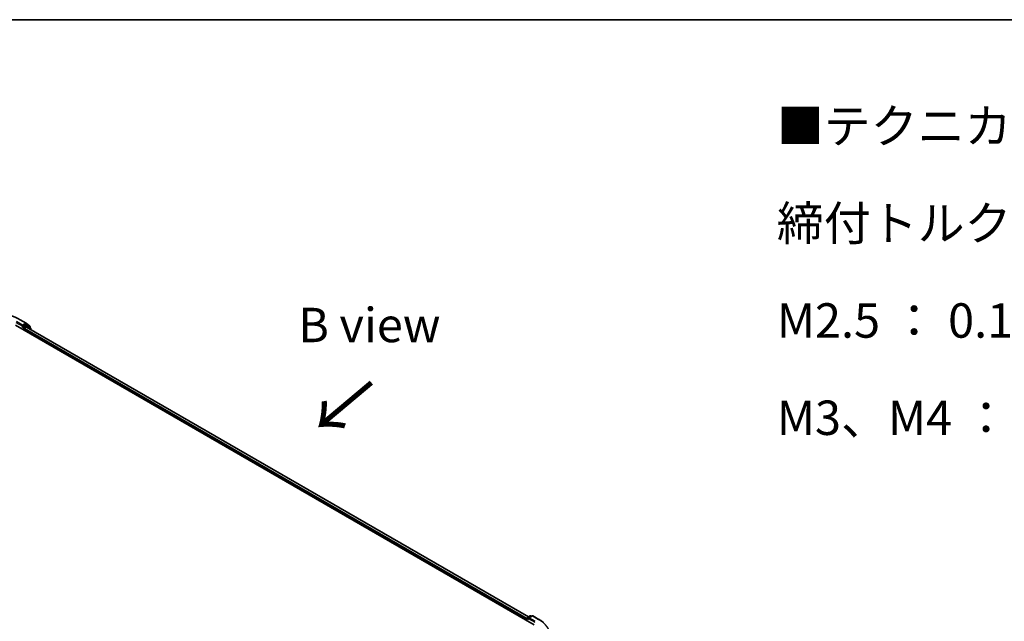
# Model space of a CAD drawing. Units: millimetres. Extents: x 0 to 9053, y 0 to 1686.
# Drawn here: x 204 to 383, y 593 to 702 of the extents above; entities that cross this region are included whole.
import ezdxf

# ---------------------------------------------------------------- set-up
doc = ezdxf.new("R2010")
doc.units = ezdxf.units.MM
doc.header["$LTSCALE"] = 2.5
for name, color, linetype, lineweight in [('Border (ISO)', 7, 'Continuous', 35), ('Symbol (ISO)', 7, 'Continuous', 18), ('Visible (ISO)', 7, 'Continuous', 35), ('Visible Narrow (ISO)', 7, 'Continuous', 25)]:
    doc.layers.add(name, color=color, linetype=linetype, lineweight=lineweight)
doc.styles.add('Note Text (TK)', font='MS PGothic.ttf')

# ---------------------------------------------------------------- blocks, each defined once
blk = doc.blocks.new('図面枠 tk図枠')
at = {"layer": 'Border (ISO)'}
blk.add_line((14.5, 289), (405.5, 289), dxfattribs=at)

msp = doc.modelspace()

# ---------------------------------------------------------------- linework, layer by layer
at = {"layer": 'Visible (ISO)'}
for p, q in [((204.1133, 648.0121), (205.2034, 647.3827)), ((203.2672, 647.0432), (297.5482, 592.6101)), ((204.5083, 646.7648), (204.5121, 646.7671)), ((204.5341, 647.0262), (204.5341, 646.8221)), ((205.1112, 647.1552), (204.6225, 646.8731)), ((204.8288, 646.1416), (204.8288, 646.3288)), ((204.9172, 646.4819), (205.2431, 646.67)), ((205.38, 647.0423), (205.1737, 647.1614)), ((205.2195, 647.3717), (205.9091, 646.8143)), ((205.2848, 646.6742), (296.4624, 594.0327)), ((206.0564, 646.4975), (205.396, 647.0313)), ((205.9555, 646.7171), (205.9555, 646.5791)), ((206.1028, 646.2019), (206.1028, 646.4003)), ((296.2777, 593.9261), (296.7664, 594.2082)), ((297.1791, 594.2084), (296.5098, 593.8219)), ((296.8914, 594.2082), (297.0351, 594.1252)), ((297.3041, 594.2084), (298.3942, 593.579)), ((296.1634, 593.5967), (296.1634, 593.4096)), ((296.2152, 593.3797), (296.2152, 593.8178))]:
    msp.add_line(p, q, dxfattribs=at)
for centre, start, end in [((205.1409, 647.2744), 51.051724, 60), ((205.3175, 646.9341), 51.051724, 60), ((205.8305, 646.7171), 0, 51.051724), ((205.9778, 646.4003), 0, 51.051724), ((296.3402, 593.8178), 120, 180), ((296.8289, 594.1), 60, 120), ((297.2416, 594.1001), 60, 120)]:
    msp.add_arc(centre, 0.125, start, end, dxfattribs=at)
for centre, major_axis, start_param, end_param in [((204.4458, 646.8731), (0.0625, -0.1083), 5.49778714, 7.06858347), ((204.9172, 646.3798), (0.0625, 0.1083), 0.78539816, 2.35619449), ((205.1112, 647.0532), (0.0625, 0.1083), 0, 0.78539816), ((205.2431, 646.602), (0.0417, 0.0722), 0, 0.78539816), ((296.2518, 593.6477), (-0.0625, -0.1083), 4.3540694, 5.49778714), ((296.6348, 593.7498), (-0.1768, 0), 4.71238898, 6.28318531), ((296.5464, 593.6987), (-0.0625, 0.1083), 0.78539816, 2.35619449)]:
    msp.add_ellipse(centre, major_axis=major_axis, ratio=0.57735027, start_param=start_param, end_param=end_param, dxfattribs=at)
for points, knots in [([(193.7591, 648.0121), (194.3045, 648.327), (194.9339, 648.5907), (196.3005, 648.9927), (197.0376, 649.1309), (198.5491, 649.2691), (199.3233, 649.2691), (200.8349, 649.1309), (201.572, 648.9927), (202.9386, 648.5907), (203.5679, 648.327), (204.1133, 648.0121)], [3.14159265, 3.14159265, 3.14159265, 3.14159265, 3.45575192, 3.45575192, 3.76991118, 3.76991118, 4.08407045, 4.08407045, 4.39822972, 4.39822972, 4.71238898, 4.71238898, 4.71238898, 4.71238898]), ([(204.5121, 646.7671), (204.5158, 646.7692), (204.5194, 646.7717), (204.5282, 646.7788), (204.5339, 646.7842), (204.5452, 646.7964), (204.5509, 646.8031), (204.5663, 646.8214), (204.577, 646.8344), (204.5995, 646.8571), (204.6114, 646.8666), (204.6225, 646.8731)], [0.0229880286, 0.0229880286, 0.0229880286, 0.0229880286, 0.0270534015, 0.0270534015, 0.0330033777, 0.0330033777, 0.038953354, 0.038953354, 0.0503345484, 0.0503345484, 0.0617157428, 0.0617157428, 0.0617157428, 0.0617157428]), ([(298.3942, 593.579), (298.4481, 593.5479), (298.5012, 593.5162), (298.6057, 593.452), (298.6571, 593.4194), (298.7582, 593.3533), (298.8079, 593.3198), (298.9055, 593.2518), (298.9534, 593.2174), (299.0474, 593.1476), (299.0935, 593.1123), (299.1387, 593.0766)], [3.141592654, 3.141592654, 3.141592654, 3.141592654, 3.172644837, 3.172644837, 3.203697021, 3.203697021, 3.234749204, 3.234749204, 3.265801387, 3.265801387, 3.296853571, 3.296853571, 3.296853571, 3.296853571])]:
    msp.add_open_spline(points, degree=3, knots=knots, dxfattribs=at)
at = {"layer": 'Visible Narrow (ISO)'}
for p, q in [((204.5341, 647.0262), (203.444, 647.6556)), ((204.0508, 648.0059), (205.1409, 647.3765)), ((203.3556, 647.5025), (204.5341, 646.8221)), ((204.4458, 646.771), (204.7404, 646.6009)), ((205.1409, 647.3765), (204.5341, 647.0262)), ((204.8288, 646.754), (204.6225, 646.8731)), ((204.7404, 646.6009), (204.7404, 646.1927)), ((205.3175, 647.0362), (204.8288, 646.754)), ((204.8288, 646.3288), (296.1634, 593.5967)), ((204.9172, 646.6009), (205.4058, 646.8831)), ((204.9172, 646.4819), (204.9172, 646.6009)), ((204.9172, 646.4819), (296.2152, 593.7709)), ((205.1112, 647.1552), (205.2293, 647.2234)), ((205.1112, 647.1552), (205.3175, 647.0362)), ((205.2293, 647.2234), (205.9189, 646.666)), ((205.2431, 646.67), (296.438, 594.0186)), ((205.4058, 646.8831), (206.0662, 646.3493)), ((205.9189, 646.666), (205.9189, 646.6087)), ((206.0662, 646.3493), (206.0662, 646.223)), ((296.3402, 593.9199), (296.8289, 594.202)), ((296.5098, 593.8219), (296.3402, 593.9199)), ((296.6348, 593.8518), (297.2416, 594.2022)), ((296.8289, 594.202), (296.9985, 594.1041)), ((297.2416, 594.2022), (298.3317, 593.5728)), ((296.2518, 593.7668), (296.5464, 593.5967)), ((296.2518, 593.3585), (296.2518, 593.7668)), ((296.458, 593.7498), (297.6365, 593.0694)), ((297.7249, 593.2225), (296.6348, 593.8518))]:
    msp.add_line(p, q, dxfattribs=at)
for centre, major_axis, ratio, start_param, end_param in [((204.0508, 647.9038), (0.0625, 0.1083), 0.57735027, 0, 0.78539816), ((204.8288, 646.652), (-0.0625, -0.1083), 0.57735027, 3.92699082, 5.49778714), ((204.8288, 646.652), (0.125, 0), 0.57735027, 3.92699082, 5.49778714), ((204.8288, 646.652), (-0.0625, 0.1083), 0.57735027, 3.92699082, 5.49778714), ((205.1409, 647.2744), (0.0625, 0.1083), 0.57735027, 0, 0.78539816), ((205.1409, 647.2744), (-0.0625, 0.1083), 0.57735027, 3.92699082, 5.49778714), ((205.1409, 647.2744), (0.0786, 0.0972), 0.8131434, 4.83973301, 6.28318531), ((205.3175, 646.9341), (0.0625, 0.1083), 0.57735027, 0, 0.78539816), ((205.3175, 646.9341), (-0.0625, 0.1083), 0.57735027, 3.92699082, 5.49778714), ((205.3175, 646.9341), (0.0786, 0.0972), 0.8131434, 4.83973301, 6.28318531), ((205.8305, 646.7171), (0.0786, 0.0972), 0.8131434, 4.83973301, 6.28318531), ((205.8305, 646.7171), (0.125, 0), 0.57735027, 5.49778714, 6.28318531), ((205.9778, 646.4003), (0.0786, 0.0972), 0.8131434, 4.83973301, 6.28318531), ((205.9778, 646.4003), (0.125, 0), 0.57735027, 5.49778714, 6.28318531), ((296.3402, 593.8178), (0.0625, 0.1083), 0.57735027, 0.78539816, 2.35619449), ((296.3402, 593.8178), (-0.0625, 0.1083), 0.57735027, 5.49778714, 6.28318531), ((296.8289, 594.1), (-0.0625, 0.1083), 0.57735027, 5.49778714, 6.28318531), ((296.8289, 594.1), (0.0625, 0.1083), 0.57735027, 0, 0.78539816), ((297.2416, 594.1001), (-0.0625, 0.1083), 0.57735027, 5.49778714, 6.28318531), ((297.2416, 594.1001), (0.0625, 0.1083), 0.57735027, 0, 0.78539816), ((296.3402, 593.8178), (-0.125, 0), 0.57735027, 0, 0.78539816), ((298.3317, 593.4707), (0.0625, 0.1083), 0.57735027, 0, 0.78539816), ((293.2171, 590.6199), (7.2331, 0), 0.57735027, 5.49778714, 7.06858347)]:
    msp.add_ellipse(centre, major_axis=major_axis, ratio=ratio, start_param=start_param, end_param=end_param, dxfattribs=at)

# ---------------------------------------------------------------- block references
at = {"xscale": 2.5, "yscale": 2.5, "zscale": 2.5}
msp.add_blockref('図面枠 tk図枠', (-36.25, -20), dxfattribs=at)

# ---------------------------------------------------------------- texts
at = {"layer": 'Symbol (ISO)', "color": 7, "insert": (341.6062, 686.3218), "char_height": 6.25, "width": 154.093564, "attachment_point": 1, "line_spacing_factor": 1.695652, "style": 'Note Text (TK)'}
msp.add_mtext('\\fＭＳ Ｐゴシック|b0|i0;■テクニカルデータ / Technical Data■\\P\\fＭＳ Ｐゴシック|b0|i0;締付トルク / Recommended torque\\P\\fＭＳ Ｐゴシック|b0|i0;M2.5 ： 0.15N・ｍ ～ 0.2N・ｍ\\P\\fＭＳ Ｐゴシック|b0|i0;M3、M4 ： 0.3N・ｍ ～ 0.6N・ｍ', dxfattribs=at)
at = {"layer": 'Symbol (ISO)', "color": 7, "insert": (267.5671, 647.045), "char_height": 6.25, "attachment_point": 5, "line_spacing_factor": 1.5, "style": 'Note Text (TK)'}
msp.add_mtext('\\fＭＳ Ｐゴシック|b0|i0;B view', dxfattribs=at)
at = {"layer": 'Symbol (ISO)', "color": 7, "insert": (268.2437, 637.064), "char_height": 10, "attachment_point": 4, "rotation": 220, "line_spacing_factor": 1.5, "style": 'Note Text (TK)'}
msp.add_mtext('\\fＭＳ Ｐゴシック|b0|i0;{\\H10.0000;→}', dxfattribs=at)

doc.saveas('drawing.dxf')
